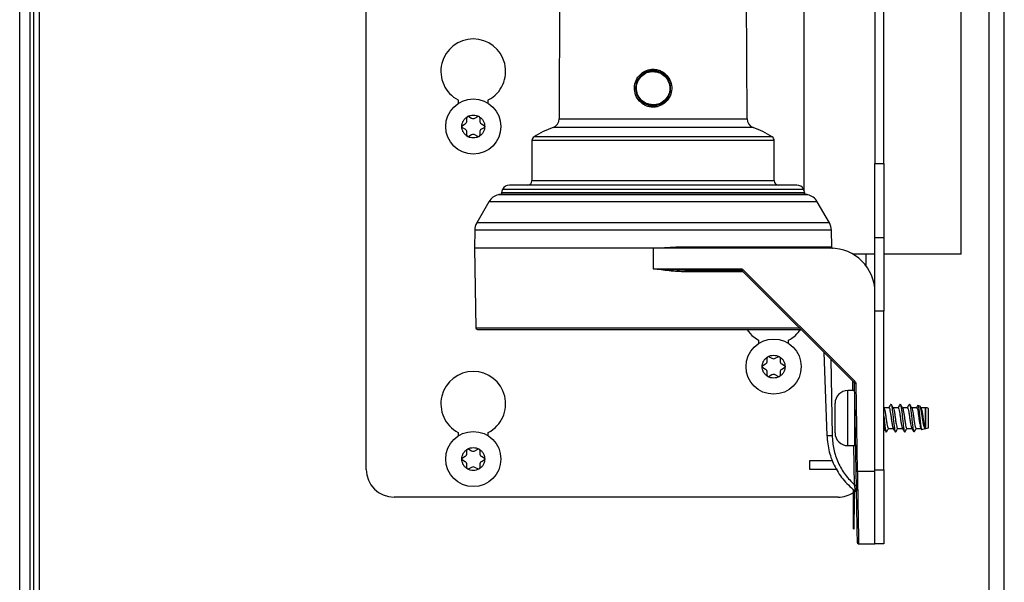
# Model space of a CAD drawing. Units: inches. Extents: x 19 to 135, y 22 to 143.
# Drawn here: x 83 to 90, y 129 to 133 of the extents above; entities that cross this region are included whole.
import ezdxf

# ---------------------------------------------------------------- set-up
doc = ezdxf.new("R2010")
doc.units = ezdxf.units.IN
doc.header["$MEASUREMENT"] = 0

msp = doc.modelspace()

# ---------------------------------------------------------------- linework, layer by layer
at = {"color": 8, "linetype": 'Continuous', "lineweight": 25}
for p, q in [((83.2514, 123.6973), (83.2514, 139.814)), ((89.8077, 122.5844), (89.8077, 135.1635)), ((86.8995, 132.3507), (88.1699, 132.3507)), ((88.2107, 132.2927), (86.8587, 132.2927)), ((88.3537, 132.2037), (86.7157, 132.2037)), ((88.3399, 132.229), (86.7296, 132.229)), ((86.7157, 131.933), (88.3537, 131.933)), ((88.5807, 131.8375), (86.4888, 131.8375)), ((88.5601, 131.8502), (86.5093, 131.8502)), ((88.5521, 131.8739), (86.5173, 131.8739)), ((88.6444, 131.7902), (86.425, 131.7902)), ((88.7272, 131.6468), (86.3423, 131.6468)), ((88.7406, 131.5986), (86.3289, 131.5986)), ((88.9747, 131.356), (88.9747, 131.436)), ((88.1446, 131.3162), (87.7506, 131.3162)), ((86.3362, 130.9358), (88.5249, 130.9358)), ((88.7364, 130.7243), (88.7454, 130.2083)), ((88.8863, 130.5125), (88.8852, 130.5755)), ((88.8515, 130.4332), (88.8515, 130.5125)), ((88.8515, 130.1395), (88.8515, 130.4332)), ((88.8975, 129.8728), (88.8928, 130.1395)), ((88.9158, 129.9673), (88.9161, 129.9532))]:
    msp.add_line(p, q, dxfattribs=at)
at = {"color": 7, "linetype": 'Continuous', "lineweight": 25}
for p, q in [((83.3214, 123.6973), (83.3214, 139.814)), ((83.3477, 123.5723), (83.3477, 139.814)), ((83.3847, 126.9766), (83.3847, 137.9046)), ((89.0347, 137.294), (89.0347, 132.049)), ((89.0947, 132.049), (89.0947, 137.294)), ((85.5947, 129.979), (85.5947, 137.226)), ((88.5544, 135.186), (88.5544, 131.8685)), ((89.6184, 131.436), (89.6184, 135.186)), ((89.9097, 122.166), (89.9097, 135.1635)), ((86.9055, 133.8718), (86.8995, 132.3507)), ((88.1699, 132.3507), (88.164, 133.8718)), ((86.2172, 132.4785), (86.2172, 132.4555)), ((86.4202, 132.4555), (86.4202, 132.4785)), ((86.2457, 132.3068), (86.2642, 132.3175)), ((86.2755, 132.337), (86.2755, 132.3583)), ((86.289, 132.3661), (86.3075, 132.3554)), ((86.33, 132.3554), (86.3485, 132.3661)), ((86.362, 132.3583), (86.362, 132.337)), ((86.3732, 132.3175), (86.3917, 132.3068)), ((86.2642, 132.2805), (86.2457, 132.2912)), ((86.2755, 132.2397), (86.2755, 132.261)), ((86.3075, 132.2426), (86.289, 132.2319)), ((86.3485, 132.2319), (86.33, 132.2426)), ((86.362, 132.261), (86.362, 132.2397)), ((86.3917, 132.2912), (86.3732, 132.2805)), ((86.7157, 132.2037), (86.7157, 131.933)), ((88.3537, 131.933), (88.3537, 132.2037)), ((89.0347, 132.049), (89.0947, 132.049)), ((89.0347, 131.549), (89.0347, 132.049)), ((89.0947, 132.049), (89.0947, 131.549)), ((88.5739, 131.8383), (86.4956, 131.8383)), ((88.5544, 131.8389), (88.5544, 131.8383)), ((86.425, 131.7902), (86.3423, 131.6468)), ((88.7272, 131.6468), (88.6444, 131.7902)), ((86.3289, 131.5986), (86.3267, 131.476)), ((88.7426, 131.4853), (88.7406, 131.5986)), ((89.0347, 131.549), (89.0947, 131.549)), ((89.0347, 131.1769), (89.0347, 131.549)), ((89.0947, 131.549), (89.0947, 131.049)), ((86.3267, 131.476), (86.3362, 130.9358)), ((87.5347, 131.476), (86.3267, 131.476)), ((87.5347, 131.476), (87.6879, 131.4858)), ((87.5347, 131.476), (87.5347, 131.3358)), ((87.6891, 131.476), (87.5347, 131.476)), ((87.6879, 131.4858), (88.7249, 131.4858)), ((88.7347, 131.476), (87.6891, 131.476)), ((88.7249, 131.4858), (88.7426, 131.4853)), ((89.0347, 131.436), (88.8844, 131.436)), ((89.6184, 131.436), (89.0947, 131.436)), ((87.5347, 131.3358), (88.1306, 131.3358)), ((87.5347, 131.3358), (87.7524, 131.326)), ((87.7524, 131.326), (88.1306, 131.326)), ((88.1306, 131.3358), (88.1306, 131.326)), ((88.1306, 131.326), (88.1306, 131.326)), ((88.1377, 131.3231), (88.8925, 130.5682)), ((88.1447, 131.33), (88.8996, 130.5751)), ((89.0347, 129.9673), (89.0347, 131.176)), ((89.0947, 131.049), (89.0347, 131.049)), ((89.0947, 129.976), (89.0947, 131.049)), ((88.2482, 130.8535), (88.2482, 130.8305)), ((88.4512, 130.8305), (88.4512, 130.8535)), ((88.6902, 130.7706), (88.7098, 130.2076)), ((88.3065, 130.712), (88.3065, 130.7333)), ((88.32, 130.7411), (88.3385, 130.7304)), ((88.361, 130.7304), (88.3795, 130.7411)), ((88.393, 130.7333), (88.393, 130.712)), ((88.2767, 130.6818), (88.2952, 130.6925)), ((88.2952, 130.6555), (88.2767, 130.6662)), ((88.4042, 130.6925), (88.4227, 130.6818)), ((88.4227, 130.6662), (88.4042, 130.6555)), ((88.3065, 130.6147), (88.3065, 130.636)), ((88.3385, 130.6176), (88.32, 130.6069)), ((88.3795, 130.6069), (88.361, 130.6176)), ((88.393, 130.636), (88.393, 130.6147)), ((88.8963, 130.5125), (88.8515, 130.5125)), ((88.8955, 130.5613), (88.9058, 129.9673)), ((88.9055, 130.5613), (88.9158, 129.9673)), ((88.765, 130.3835), (88.765, 130.426)), ((88.765, 130.226), (88.765, 130.3835)), ((88.898, 130.1395), (88.898, 130.416)), ((89.0967, 130.3947), (89.0947, 130.3979)), ((89.1291, 130.3965), (89.0956, 130.3965)), ((89.1916, 130.3965), (89.1581, 130.3965)), ((89.2541, 130.3965), (89.2206, 130.3965)), ((89.3166, 130.3965), (89.2831, 130.3965)), ((89.338, 130.4076), (89.3254, 130.4111)), ((89.3467, 130.3947), (89.3409, 130.4045)), ((89.3775, 130.3965), (89.3456, 130.3965)), ((89.3784, 130.3962), (89.3775, 130.3965)), ((89.3775, 130.2568), (89.3775, 130.3965)), ((89.3784, 130.3664), (89.3784, 130.3962)), ((89.398, 130.3634), (89.398, 130.391)), ((89.3784, 130.2558), (89.3784, 130.3664)), ((89.398, 130.261), (89.398, 130.3634)), ((88.898, 130.2555), (88.9008, 130.2555)), ((89.0947, 130.2555), (89.0966, 130.2555)), ((89.1256, 130.2555), (89.1591, 130.2555)), ((89.1881, 130.2555), (89.2216, 130.2555)), ((89.2506, 130.2555), (89.2841, 130.2555)), ((89.3131, 130.2555), (89.3466, 130.2555)), ((89.3455, 130.2574), (89.35, 130.2498)), ((89.3523, 130.2484), (89.3755, 130.2549)), ((89.3775, 130.2555), (89.3784, 130.2558)), ((86.2172, 130.2285), (86.2172, 130.2055)), ((86.4202, 130.2055), (86.4202, 130.2285)), ((89.2984, 130.2334), (89.301, 130.2341)), ((86.2755, 130.087), (86.2755, 130.1083)), ((86.289, 130.1161), (86.3075, 130.1054)), ((86.33, 130.1054), (86.3485, 130.1161)), ((86.362, 130.1083), (86.362, 130.087)), ((88.8515, 130.1395), (88.898, 130.1395)), ((86.2457, 130.0568), (86.2642, 130.0675)), ((86.2642, 130.0305), (86.2457, 130.0412)), ((86.3732, 130.0675), (86.3917, 130.0568)), ((86.3917, 130.0412), (86.3732, 130.0305)), ((88.5947, 129.979), (88.5947, 130.039)), ((88.5947, 130.039), (88.7481, 130.039)), ((86.2755, 129.9897), (86.2755, 130.011)), ((86.3075, 129.9926), (86.289, 129.9819)), ((86.3485, 129.9819), (86.33, 129.9926)), ((86.362, 130.011), (86.362, 129.9897)), ((88.7827, 129.979), (88.5947, 129.979)), ((89.0347, 129.976), (89.0947, 129.976)), ((89.0947, 129.976), (89.0947, 129.476)), ((88.9158, 129.9673), (89.0347, 129.9673)), ((89.0347, 129.476), (89.0347, 129.9673)), ((88.8902, 129.676), (88.8902, 129.8429)), ((88.8952, 129.8382), (88.8952, 129.676)), ((88.9096, 129.8367), (88.9184, 129.8448)), ((88.7867, 129.791), (85.7827, 129.791)), ((88.8952, 129.8255), (88.9022, 129.8306)), ((88.8952, 129.676), (88.8902, 129.676)), ((88.8902, 129.576), (88.8902, 129.676)), ((88.8952, 129.576), (88.8952, 129.676)), ((88.8902, 129.576), (88.8952, 129.576)), ((88.9242, 129.476), (89.0347, 129.476)), ((89.0947, 129.476), (89.0347, 129.476))]:
    msp.add_line(p, q, dxfattribs=at)
at = {"color": 7, "linetype": 'Continuous', "lineweight": 25, "flags": 128}
msp.add_lwpolyline([(88.1678, 130.9256), (88.2028, 130.8851), (88.2482, 130.8535)], dxfattribs=at)
at = {"color": 7, "linetype": 'Continuous', "lineweight": 25}
for centre in [(86.3187, 132.299), (88.3497, 130.674), (86.3187, 130.049)]:
    msp.add_circle(centre, 0.1865, dxfattribs=at)
for centre, radius, start, end in [((86.3187, 132.6726), 0.219, 297.61127, 242.38873), ((87.4395, 132.6431), 0.025, 21.06146, 42.48596), ((89.0538, 132.3494), 1.5292, 167.75095, 167.93757), ((89.0239, 132.1228), 1.5474, 167.86494, 168.05079), ((87.6293, 132.4732), 0.0241, 200.31907, 222.71513), ((86.2502, 132.299), 0.009, 120, 180), ((86.253, 132.337), 0.0225, 300, 0), ((86.2845, 132.3583), 0.009, 120, 180), ((86.2845, 132.3583), 0.009, 60, 120), ((86.3187, 132.3749), 0.0225, 240, 300), ((86.353, 132.3583), 0.009, 60, 120), ((86.353, 132.3583), 0.009, 0, 60), ((86.3845, 132.337), 0.0225, 180, 240), ((86.3872, 132.299), 0.009, 0, 60), ((86.8375, 132.351), 0.062, 289.96722, 359.77559), ((88.2319, 132.351), 0.062, 180.22441, 250.03278), ((86.2502, 132.299), 0.009, 180, 240), ((86.253, 132.261), 0.0225, 0, 60), ((86.2845, 132.2397), 0.009, 180, 240), ((86.3187, 132.2231), 0.0225, 60, 120), ((86.353, 132.2397), 0.009, 300, 0), ((86.3845, 132.261), 0.0225, 120, 180), ((86.3872, 132.299), 0.009, 300, 0), ((87.0827, 131.6761), 0.656, 109.96722, 122.57062), ((87.9867, 131.6761), 0.656, 57.42938, 70.03278), ((86.2845, 132.2397), 0.009, 240, 300), ((86.353, 132.2397), 0.009, 240, 300), ((86.7457, 132.2037), 0.03, 122.57062, 180), ((88.3237, 132.2037), 0.03, 0, 57.42938), ((86.5628, 131.853), 0.05, 90, 155.35159), ((86.6857, 131.933), 0.03, 270, 0), ((88.3837, 131.933), 0.03, 180, 270), ((88.5067, 131.853), 0.05, 24.64841, 90), ((86.5116, 131.7402), 0.1, 103.22579, 150), ((86.4956, 131.8083), 0.03, 90, 103.22579), ((86.5191, 131.848), 0.01, 167.29445, 255.05926), ((86.6264, 131.8238), 0.12, 155.35159, 167.29445), ((88.4431, 131.8238), 0.12, 12.70555, 24.64841), ((88.5504, 131.848), 0.01, 284.94074, 12.70555), ((88.5739, 131.8083), 0.03, 76.77421, 90), ((88.5578, 131.7402), 0.1, 30, 76.77421), ((86.4289, 131.5968), 0.1, 150, 179), ((88.6406, 131.5968), 0.1, 1, 30), ((87.7081, 131.4834), 0.0204, 173.26749, 201.43513), ((88.7348, 131.4859), 0.00992, 180.57086, 269.58428), ((88.7347, 131.176), 0.3, 0, 90), ((87.7656, 131.3185), 0.0152, 150.44566, 188.89378), ((88.0021, 131.4692), 0.1993, 312.86434, 315.70393), ((86.3462, 130.936), 0.01, 181, 270), ((88.3497, 131.0476), 0.219, 297.61127, 326.8201), ((88.284, 130.712), 0.0225, 300, 0), ((88.3155, 130.7333), 0.009, 120, 180), ((88.3155, 130.7333), 0.009, 60, 120), ((88.3497, 130.7499), 0.0225, 240, 300), ((88.384, 130.7333), 0.009, 60, 120), ((88.384, 130.7333), 0.009, 0, 60), ((88.4155, 130.712), 0.0225, 180, 240), ((86.3187, 130.4226), 0.219, 297.61127, 242.38873), ((88.2812, 130.674), 0.009, 120, 180), ((88.2812, 130.674), 0.009, 180, 240), ((88.284, 130.636), 0.0225, 0, 60), ((88.4155, 130.636), 0.0225, 120, 180), ((88.4182, 130.674), 0.009, 0, 60), ((88.4182, 130.674), 0.009, 300, 0), ((88.3155, 130.6147), 0.009, 180, 240), ((88.3155, 130.6147), 0.009, 240, 300), ((88.3497, 130.5981), 0.0225, 60, 120), ((88.384, 130.6147), 0.009, 240, 300), ((88.384, 130.6147), 0.009, 300, 0), ((88.7569, 130.7143), 0.1993, 312.86434, 315.70393), ((88.8515, 130.426), 0.0865, 90, 180), ((88.9005, 130.7046), 0.1434, 268.00162, 271.99838), ((89.3784, 130.3572), 0.039, 59.94967, 90.00487), ((89.3784, 130.2948), 0.039, 269.99513, 300.05033), ((88.8515, 130.226), 0.0865, 180, 270), ((86.2845, 130.1083), 0.009, 120, 180), ((86.2845, 130.1083), 0.009, 60, 120), ((86.3187, 130.1249), 0.0225, 240, 300), ((86.353, 130.1083), 0.009, 60, 120), ((86.353, 130.1083), 0.009, 0, 60), ((86.2502, 130.049), 0.009, 120, 180), ((86.2502, 130.049), 0.009, 180, 240), ((86.253, 130.087), 0.0225, 300, 0), ((86.3845, 130.087), 0.0225, 180, 240), ((86.3872, 130.049), 0.009, 0, 60), ((86.3872, 130.049), 0.009, 300, 0), ((85.7827, 129.979), 0.188, 180, 270), ((86.253, 130.011), 0.0225, 0, 60), ((86.2845, 129.9897), 0.009, 180, 240), ((86.2845, 129.9897), 0.009, 240, 300), ((86.3187, 129.9731), 0.0225, 60, 120), ((86.353, 129.9897), 0.009, 240, 300), ((86.353, 129.9897), 0.009, 300, 0), ((86.3845, 130.011), 0.0225, 120, 180), ((88.9108, 130.1105), 0.1434, 268.00162, 271.99838), ((88.7867, 129.979), 0.188, 270, 303.39367), ((88.9242, 129.486), 0.01, 181, 270)]:
    msp.add_arc(centre, radius, start, end, dxfattribs=at)
at = {"color": 8, "linetype": 'Continuous', "lineweight": 25}
msp.add_arc((88.7213, 130.5481), 0.3406, 268.07586, 274.06836, dxfattribs=at)
at = {"color": 7, "linetype": 'Continuous', "lineweight": 25}
for points, knots in [([(87.6116, 132.4569), (87.5973, 132.4481), (87.5759, 132.4349), (87.5426, 132.4298), (87.5176, 132.4307), (87.4931, 132.4366), (87.463, 132.4508), (87.4315, 132.4792), (87.4096, 132.5251), (87.4067, 132.5757), (87.4222, 132.6249), (87.446, 132.6483), (87.4579, 132.66)], [0, 0, 0, 0, 0.124849, 0.18762, 0.250317, 0.31296, 0.375892, 0.500738, 0.62551, 0.750279, 0.87515, 1, 1, 1, 1]), ([(87.4535, 132.6441), (87.4438, 132.6327), (87.4244, 132.6098), (87.4141, 132.5647), (87.4202, 132.5195), (87.4428, 132.4799), (87.4784, 132.4515), (87.5219, 132.4384), (87.5682, 132.4415), (87.5939, 132.4571), (87.6067, 132.4649)], [0, 0, 0, 0, 0.1250223, 0.2499253, 0.374843, 0.4998356, 0.6249454, 0.7500362, 0.8749402, 1, 1, 1, 1]), ([(87.4535, 132.644), (87.4464, 132.636), (87.4321, 132.6201), (87.4197, 132.5901), (87.4154, 132.5582), (87.4198, 132.5262), (87.4327, 132.4965), (87.453, 132.4715), (87.4793, 132.4523), (87.4998, 132.4462), (87.51, 132.4432)], [0, 0, 0, 0, 0.125108, 0.250088, 0.374928, 0.499892, 0.624903, 0.75004, 0.875052, 1, 1, 1, 1]), ([(87.5111, 132.4481), (87.497, 132.4528), (87.4688, 132.4623), (87.4375, 132.4958), (87.4208, 132.5375), (87.4215, 132.5827), (87.4394, 132.6243), (87.4717, 132.6556), (87.5139, 132.6733), (87.5436, 132.6704), (87.5584, 132.669)], [0, 0, 0, 0, 0.125101, 0.250074, 0.374991, 0.499894, 0.624839, 0.749882, 0.874943, 1, 1, 1, 1]), ([(87.5594, 132.6738), (87.5499, 132.6752), (87.531, 132.6779), (87.5025, 132.673), (87.4757, 132.6623), (87.4609, 132.6501), (87.4535, 132.644)], [0, 0, 0, 0, 0.250448, 0.500437, 0.749982, 1, 1, 1, 1]), ([(87.4535, 132.6441), (87.455, 132.6455), (87.458, 132.6483), (87.4612, 132.6508), (87.4628, 132.6521)], [0, 0, 0, 0, 0.498443, 1, 1, 1, 1]), ([(87.4579, 132.66), (87.4648, 132.6648), (87.4785, 132.6743), (87.5021, 132.6829), (87.5268, 132.6872), (87.5519, 132.6861), (87.5763, 132.6803), (87.6064, 132.6661), (87.6379, 132.6377), (87.6598, 132.5918), (87.6628, 132.5412), (87.6473, 132.492), (87.6235, 132.4686), (87.6116, 132.4569)], [0, 0, 0, 0, 0.062902, 0.125516, 0.188186, 0.250783, 0.31329, 0.37604, 0.500727, 0.625461, 0.750302, 0.875159, 1, 1, 1, 1]), ([(87.616, 132.4729), (87.6257, 132.4843), (87.6451, 132.5072), (87.6554, 132.5523), (87.6492, 132.5975), (87.6266, 132.6371), (87.5911, 132.6655), (87.5475, 132.6786), (87.5013, 132.6755), (87.4757, 132.6599), (87.4628, 132.6521)], [0, 0, 0, 0, 0.125094, 0.250185, 0.375092, 0.500071, 0.625115, 0.750042, 0.874936, 1, 1, 1, 1]), ([(87.5584, 132.669), (87.5725, 132.6642), (87.6007, 132.6547), (87.6319, 132.6213), (87.6487, 132.5795), (87.648, 132.5343), (87.6302, 132.4928), (87.5979, 132.4615), (87.5557, 132.4438), (87.526, 132.4466), (87.5111, 132.4481)], [0, 0, 0, 0, 0.12495, 0.249923, 0.374883, 0.499746, 0.624569, 0.749399, 0.874289, 1, 1, 1, 1]), ([(87.616, 132.473), (87.6231, 132.4809), (87.6374, 132.4968), (87.6498, 132.5269), (87.6541, 132.5588), (87.6496, 132.5908), (87.6368, 132.6204), (87.6164, 132.6454), (87.5902, 132.6646), (87.5697, 132.6708), (87.5594, 132.6738)], [0, 0, 0, 0, 0.125023, 0.2500708, 0.3751557, 0.4999956, 0.624817, 0.7497883, 0.8748582, 1, 1, 1, 1]), ([(87.51, 132.4432), (87.5195, 132.4418), (87.5384, 132.4391), (87.567, 132.444), (87.5938, 132.4547), (87.6086, 132.4669), (87.616, 132.473)], [0, 0, 0, 0, 0.249835, 0.500215, 0.75041, 1, 1, 1, 1]), ([(87.6067, 132.4649), (87.6083, 132.4661), (87.6115, 132.4687), (87.6145, 132.4715), (87.616, 132.4729)], [0, 0, 0, 0, 0.499065, 1, 1, 1, 1]), ([(86.2412, 132.299), (86.2417, 132.3056), (86.2427, 132.3192), (86.2509, 132.3382), (86.2633, 132.3547), (86.2745, 132.3624), (86.28, 132.3661)], [0, 0, 0, 0, 0.245667, 0.5, 0.754333, 1, 1, 1, 1]), ([(86.3575, 132.3661), (86.363, 132.3624), (86.3742, 132.3547), (86.3866, 132.3382), (86.3947, 132.3192), (86.3957, 132.3056), (86.3962, 132.299)], [0, 0, 0, 0, 0.245667, 0.5, 0.754333, 1, 1, 1, 1]), ([(86.28, 132.2319), (86.2745, 132.2356), (86.2633, 132.2433), (86.2509, 132.2598), (86.2427, 132.2788), (86.2417, 132.2924), (86.2412, 132.299)], [0, 0, 0, 0, 0.245667, 0.5, 0.754333, 1, 1, 1, 1]), ([(86.3962, 132.299), (86.3957, 132.2924), (86.3947, 132.2788), (86.3866, 132.2598), (86.3742, 132.2433), (86.363, 132.2356), (86.3575, 132.2319)], [0, 0, 0, 0, 0.245667, 0.5, 0.754333, 1, 1, 1, 1]), ([(88.5067, 131.903), (88.5036, 131.903), (88.4971, 131.903), (88.4522, 131.903), (88.3993, 131.903), (88.3325, 131.903), (88.2269, 131.903), (88.0715, 131.903), (87.8973, 131.903), (87.7161, 131.903), (87.5347, 131.903), (87.3534, 131.903), (87.2037, 131.903), (87.0869, 131.903), (86.9726, 131.903), (86.8426, 131.903), (86.7162, 131.903), (86.6265, 131.903), (86.5724, 131.903), (86.5659, 131.903), (86.5628, 131.903)], [0, 0, 0, 0, 0.058248, 0.119986, 0.152183, 0.184373, 0.250041, 0.31571, 0.380014, 0.441752, 0.5, 0.558248, 0.619986, 0.652183, 0.684373, 0.750041, 0.81571, 0.880014, 0.941752, 1, 1, 1, 1]), ([(88.7454, 131.4786), (88.7445, 131.4796), (88.743, 131.4816), (88.7427, 131.4841), (88.7426, 131.4853)], [0, 0, 0, 0, 0.517895, 1, 1, 1, 1]), ([(88.7454, 131.4786), (88.7464, 131.4777), (88.7483, 131.4761), (88.7508, 131.4757), (88.752, 131.4755)], [0, 0, 0, 0, 0.517895, 1, 1, 1, 1]), ([(87.7506, 131.3162), (87.7344, 131.3166), (87.6985, 131.3174), (87.6445, 131.3224), (87.5888, 131.3288), (87.5528, 131.3335), (87.5347, 131.3358)], [0, 0, 0, 0, 0.226311, 0.500322, 0.749939, 1, 1, 1, 1]), ([(88.1306, 131.3358), (88.1332, 131.3356), (88.1385, 131.335), (88.1427, 131.3316), (88.1447, 131.33)], [0, 0, 0, 0, 0.49999, 1, 1, 1, 1]), ([(86.3462, 130.926), (86.3492, 130.926), (86.3553, 130.926), (86.4058, 130.926), (86.4887, 130.926), (86.6055, 130.926), (86.7509, 130.926), (86.9178, 130.926), (87.0974, 130.926), (87.2843, 130.926), (87.4778, 130.926), (87.6778, 130.926), (87.8797, 130.926), (88.0739, 130.926), (88.2523, 130.926), (88.4033, 130.926), (88.4974, 130.926), (88.532, 130.926), (88.5347, 130.926)], [0, 0, 0, 0, 0.062709, 0.128206, 0.195704, 0.264248, 0.332793, 0.400291, 0.465788, 0.528497, 0.591205, 0.656702, 0.7242, 0.792745, 0.86129, 0.928787, 0.994285, 1, 1, 1, 1]), ([(88.2722, 130.674), (88.2727, 130.6806), (88.2737, 130.6942), (88.2819, 130.7132), (88.2943, 130.7297), (88.3055, 130.7374), (88.311, 130.7411)], [0, 0, 0, 0, 0.245667, 0.5, 0.754333, 1, 1, 1, 1]), ([(88.3885, 130.7411), (88.394, 130.7374), (88.4052, 130.7297), (88.4176, 130.7132), (88.4257, 130.6942), (88.4267, 130.6806), (88.4272, 130.674)], [0, 0, 0, 0, 0.245667, 0.5, 0.754333, 1, 1, 1, 1]), ([(88.311, 130.6069), (88.3055, 130.6106), (88.2943, 130.6183), (88.2819, 130.6348), (88.2737, 130.6538), (88.2727, 130.6674), (88.2722, 130.674)], [0, 0, 0, 0, 0.245667, 0.5, 0.754333, 1, 1, 1, 1]), ([(88.4272, 130.674), (88.4267, 130.6674), (88.4257, 130.6538), (88.4176, 130.6348), (88.4052, 130.6183), (88.394, 130.6106), (88.3885, 130.6069)], [0, 0, 0, 0, 0.245667, 0.5, 0.754333, 1, 1, 1, 1]), ([(88.8996, 130.5751), (88.9013, 130.5731), (88.9045, 130.5691), (88.9052, 130.5639), (88.9055, 130.5613)], [0, 0, 0, 0, 0.49999, 1, 1, 1, 1]), ([(89.0965, 130.3945), (89.0976, 130.3921), (89.0999, 130.387), (89.1038, 130.3674), (89.1079, 130.3418), (89.1114, 130.3135), (89.1157, 130.2872), (89.1195, 130.2672), (89.1227, 130.2561), (89.1248, 130.2567), (89.1256, 130.2569)], [0, 0, 0, 0, 0.119162, 0.254606, 0.390051, 0.521131, 0.657804, 0.790858, 0.923911, 1, 1, 1, 1]), ([(89.1427, 130.4204), (89.1403, 130.4164), (89.1356, 130.4084), (89.1309, 130.4004), (89.1285, 130.3964)], [0, 0, 0, 0, 0.500229, 1, 1, 1, 1]), ([(89.1286, 130.395), (89.1294, 130.3955), (89.1315, 130.3967), (89.1345, 130.3867), (89.1386, 130.3677), (89.1427, 130.3418), (89.1462, 130.3135), (89.1505, 130.2874), (89.1542, 130.2664), (89.1568, 130.2604), (89.158, 130.2574)], [0, 0, 0, 0, 0.0783191, 0.2076794, 0.3413461, 0.4750129, 0.6043731, 0.7392524, 0.8705595, 1, 1, 1, 1]), ([(89.1426, 130.4186), (89.1434, 130.4191), (89.1454, 130.4207), (89.1484, 130.4074), (89.1525, 130.3819), (89.1566, 130.3471), (89.1601, 130.3092), (89.1643, 130.2741), (89.1681, 130.2464), (89.1719, 130.2323), (89.1748, 130.2285), (89.1761, 130.2331), (89.1761, 130.2332)], [0, 0, 0, 0, 0.063234, 0.177572, 0.29565, 0.413728, 0.528066, 0.647196, 0.763225, 0.879255, 0.998385, 1, 1, 1, 1]), ([(89.1592, 130.3947), (89.1568, 130.3987), (89.152, 130.4068), (89.1472, 130.4149), (89.1448, 130.419)], [0, 0, 0, 0, 0.499258, 1, 1, 1, 1]), ([(89.159, 130.3945), (89.1601, 130.3921), (89.1624, 130.387), (89.1663, 130.3674), (89.1704, 130.3418), (89.1739, 130.3135), (89.1782, 130.2872), (89.182, 130.2672), (89.1852, 130.2561), (89.1873, 130.2567), (89.1881, 130.2569)], [0, 0, 0, 0, 0.119162, 0.254606, 0.390051, 0.521131, 0.657804, 0.790858, 0.923911, 1, 1, 1, 1]), ([(89.2052, 130.4204), (89.2028, 130.4164), (89.1981, 130.4084), (89.1934, 130.4004), (89.191, 130.3964)], [0, 0, 0, 0, 0.500229, 1, 1, 1, 1]), ([(89.1911, 130.395), (89.1919, 130.3955), (89.194, 130.3967), (89.197, 130.3867), (89.2011, 130.3677), (89.2052, 130.3418), (89.2087, 130.3135), (89.213, 130.2874), (89.2167, 130.2664), (89.2193, 130.2604), (89.2205, 130.2574)], [0, 0, 0, 0, 0.078319, 0.207679, 0.341346, 0.475013, 0.604373, 0.739252, 0.87056, 1, 1, 1, 1]), ([(89.2051, 130.4186), (89.2059, 130.4191), (89.2079, 130.4207), (89.2109, 130.4074), (89.215, 130.3819), (89.2191, 130.3471), (89.2226, 130.3092), (89.2268, 130.2741), (89.2306, 130.2464), (89.2344, 130.2323), (89.2373, 130.2285), (89.2386, 130.2331), (89.2386, 130.2332)], [0, 0, 0, 0, 0.063234, 0.177572, 0.29565, 0.413728, 0.528066, 0.647196, 0.763225, 0.879255, 0.998385, 1, 1, 1, 1]), ([(89.2217, 130.3947), (89.2193, 130.3987), (89.2145, 130.4068), (89.2097, 130.4149), (89.2073, 130.419)], [0, 0, 0, 0, 0.499258, 1, 1, 1, 1]), ([(89.2215, 130.3945), (89.2226, 130.3921), (89.2249, 130.387), (89.2288, 130.3674), (89.2329, 130.3418), (89.2364, 130.3135), (89.2407, 130.2872), (89.2445, 130.2672), (89.2477, 130.2561), (89.2498, 130.2567), (89.2506, 130.2569)], [0, 0, 0, 0, 0.119162, 0.254606, 0.390051, 0.521131, 0.657804, 0.790858, 0.923911, 1, 1, 1, 1]), ([(89.2677, 130.4204), (89.2653, 130.4164), (89.2606, 130.4084), (89.2559, 130.4004), (89.2535, 130.3964)], [0, 0, 0, 0, 0.500229, 1, 1, 1, 1]), ([(89.2536, 130.395), (89.2544, 130.3955), (89.2565, 130.3967), (89.2595, 130.3867), (89.2636, 130.3677), (89.2677, 130.3418), (89.2712, 130.3135), (89.2755, 130.2874), (89.2792, 130.2664), (89.2818, 130.2604), (89.283, 130.2574)], [0, 0, 0, 0, 0.078319, 0.207679, 0.341346, 0.475013, 0.604373, 0.739252, 0.87056, 1, 1, 1, 1]), ([(89.2676, 130.4186), (89.2684, 130.4191), (89.2704, 130.4207), (89.2734, 130.4074), (89.2775, 130.3819), (89.2816, 130.3471), (89.2851, 130.3094), (89.2888, 130.2778), (89.291, 130.2628), (89.2918, 130.2569)], [0, 0, 0, 0, 0.087559, 0.245881, 0.409382, 0.572882, 0.731204, 0.896161, 1, 1, 1, 1]), ([(89.2842, 130.3947), (89.2818, 130.3987), (89.277, 130.4068), (89.2722, 130.4149), (89.2698, 130.419)], [0, 0, 0, 0, 0.499258, 1, 1, 1, 1]), ([(89.284, 130.3945), (89.2851, 130.3921), (89.2874, 130.387), (89.2913, 130.3674), (89.2954, 130.3418), (89.2989, 130.3135), (89.3032, 130.2872), (89.307, 130.2672), (89.3102, 130.2561), (89.3123, 130.2567), (89.3131, 130.2569)], [0, 0, 0, 0, 0.119162, 0.254606, 0.390051, 0.521131, 0.657804, 0.790858, 0.923911, 1, 1, 1, 1]), ([(89.3243, 130.4105), (89.3239, 130.4098), (89.3211, 130.4051), (89.3184, 130.4004), (89.316, 130.3964)], [0, 0, 0, 0, 0.145134, 1, 1, 1, 1]), ([(89.3161, 130.395), (89.3169, 130.3955), (89.319, 130.3967), (89.322, 130.3867), (89.3261, 130.3677), (89.3302, 130.3418), (89.3337, 130.3135), (89.338, 130.2874), (89.3417, 130.2664), (89.3443, 130.2604), (89.3455, 130.2574)], [0, 0, 0, 0, 0.078319, 0.207679, 0.341346, 0.475013, 0.604373, 0.739252, 0.87056, 1, 1, 1, 1]), ([(89.3247, 130.4102), (89.3254, 130.4102), (89.3272, 130.4103), (89.3296, 130.3991), (89.3326, 130.3798), (89.3357, 130.3543), (89.3384, 130.3262), (89.3414, 130.2986), (89.3445, 130.2747), (89.3472, 130.2574), (89.3498, 130.2484), (89.3514, 130.2491), (89.352, 130.2494)], [0, 0, 0, 0, 0.0793036, 0.1908183, 0.3012347, 0.4094112, 0.5177189, 0.6251249, 0.7300707, 0.8351729, 0.9395637, 1, 1, 1, 1]), ([(89.3752, 130.2559), (89.3746, 130.2555), (89.3725, 130.2541), (89.3692, 130.2608), (89.3656, 130.2749), (89.3613, 130.2955), (89.3572, 130.3203), (89.3536, 130.3464), (89.3494, 130.371), (89.3452, 130.391), (89.3418, 130.4044), (89.3392, 130.4063), (89.3379, 130.4072)], [0, 0, 0, 0, 0.0457104, 0.1476867, 0.2493274, 0.3537561, 0.4604016, 0.5668489, 0.6753886, 0.7867015, 0.8979441, 1, 1, 1, 1]), ([(89.3465, 130.3945), (89.3476, 130.3921), (89.3499, 130.387), (89.3538, 130.3674), (89.3579, 130.3418), (89.3614, 130.3135), (89.3657, 130.2873), (89.3695, 130.2668), (89.3732, 130.2554), (89.3761, 130.2549), (89.3775, 130.2567), (89.3775, 130.2568)], [0, 0, 0, 0, 0.111878, 0.239044, 0.366209, 0.489278, 0.617597, 0.742517, 0.867438, 0.995757, 1, 1, 1, 1]), ([(88.8995, 130.3293), (88.8991, 130.3322), (88.8986, 130.336), (88.8981, 130.3397), (88.898, 130.3406)], [0, 0, 0, 0, 0.7507964, 1, 1, 1, 1]), ([(89.0947, 130.339), (89.0957, 130.3293), (89.0979, 130.307), (89.1018, 130.2741), (89.1056, 130.2464), (89.1094, 130.2323), (89.1123, 130.2285), (89.1136, 130.2331), (89.1136, 130.2332)], [0, 0, 0, 0, 0.162425, 0.373853, 0.579779, 0.785704, 0.997133, 1, 1, 1, 1]), ([(89.0955, 130.2574), (89.0978, 130.2534), (89.1026, 130.2453), (89.1074, 130.2372), (89.1098, 130.2331)], [0, 0, 0, 0, 0.499245, 1, 1, 1, 1]), ([(89.1136, 130.2331), (89.116, 130.2372), (89.1204, 130.2447), (89.1248, 130.2521), (89.1268, 130.2555)], [0, 0, 0, 0, 0.5500109, 1, 1, 1, 1]), ([(89.158, 130.2574), (89.1603, 130.2534), (89.1651, 130.2453), (89.1699, 130.2372), (89.1723, 130.2331)], [0, 0, 0, 0, 0.499245, 1, 1, 1, 1]), ([(89.1761, 130.2331), (89.1785, 130.2372), (89.1829, 130.2447), (89.1873, 130.2521), (89.1893, 130.2555)], [0, 0, 0, 0, 0.550011, 1, 1, 1, 1]), ([(89.2205, 130.2574), (89.2228, 130.2534), (89.2276, 130.2453), (89.2324, 130.2372), (89.2348, 130.2331)], [0, 0, 0, 0, 0.4992447, 1, 1, 1, 1]), ([(89.2386, 130.2331), (89.241, 130.2372), (89.2454, 130.2447), (89.2498, 130.2521), (89.2518, 130.2555)], [0, 0, 0, 0, 0.550011, 1, 1, 1, 1]), ([(89.283, 130.2574), (89.2853, 130.2534), (89.2901, 130.2453), (89.2949, 130.2372), (89.2973, 130.2331)], [0, 0, 0, 0, 0.499245, 1, 1, 1, 1]), ([(89.2918, 130.2569), (89.2927, 130.2509), (89.2945, 130.2387), (89.2967, 130.232), (89.298, 130.2339), (89.2982, 130.2342)], [0, 0, 0, 0, 0.44671, 0.8988311, 1, 1, 1, 1]), ([(89.3007, 130.235), (89.2996, 130.2349), (89.2972, 130.2345), (89.2943, 130.244), (89.2924, 130.2537), (89.2918, 130.2569)], [0, 0, 0, 0, 0.326341, 0.773781, 1, 1, 1, 1]), ([(89.3011, 130.2331), (89.3035, 130.2372), (89.3079, 130.2447), (89.3123, 130.2521), (89.3143, 130.2555)], [0, 0, 0, 0, 0.550011, 1, 1, 1, 1]), ([(88.7098, 130.2076), (88.7135, 130.1709), (88.7208, 130.0973), (88.7622, 129.9937), (88.8229, 129.9), (88.8787, 129.8515), (88.9066, 129.8273)], [0, 0, 0, 0, 0.249957, 0.499927, 0.749946, 1, 1, 1, 1]), ([(88.7454, 130.2083), (88.7478, 130.1769), (88.7526, 130.1141), (88.7839, 130.0241), (88.8309, 129.9409), (88.8752, 129.8955), (88.8975, 129.8728)], [0, 0, 0, 0, 0.248655, 0.498369, 0.748586, 1, 1, 1, 1]), ([(86.2412, 130.049), (86.2417, 130.0556), (86.2427, 130.0692), (86.2509, 130.0882), (86.2633, 130.1047), (86.2745, 130.1124), (86.28, 130.1161)], [0, 0, 0, 0, 0.245667, 0.5, 0.754333, 1, 1, 1, 1]), ([(86.3575, 130.1161), (86.363, 130.1124), (86.3742, 130.1047), (86.3866, 130.0882), (86.3947, 130.0692), (86.3957, 130.0556), (86.3962, 130.049)], [0, 0, 0, 0, 0.245667, 0.5, 0.754333, 1, 1, 1, 1]), ([(86.28, 129.9819), (86.2745, 129.9856), (86.2633, 129.9933), (86.2509, 130.0098), (86.2427, 130.0288), (86.2417, 130.0424), (86.2412, 130.049)], [0, 0, 0, 0, 0.245667, 0.5, 0.754333, 1, 1, 1, 1]), ([(86.3962, 130.049), (86.3957, 130.0424), (86.3947, 130.0288), (86.3866, 130.0098), (86.3742, 129.9933), (86.363, 129.9856), (86.3575, 129.9819)], [0, 0, 0, 0, 0.245667, 0.5, 0.754333, 1, 1, 1, 1]), ([(88.9058, 129.9673), (88.9063, 129.9377), (88.9074, 129.8768), (88.909, 129.7869), (88.9105, 129.7007), (88.9118, 129.6239), (88.9129, 129.5615), (88.9137, 129.5173), (88.9142, 129.4906), (88.9142, 129.4874), (88.9142, 129.4858)], [0, 0, 0, 0, 0.116713, 0.240257, 0.368811, 0.500024, 0.631233, 0.759777, 0.883304, 1, 1, 1, 1]), ([(88.9161, 129.9532), (88.9166, 129.9203), (88.9177, 129.8571), (88.9192, 129.7707), (88.9206, 129.6903), (88.9218, 129.6167), (88.9229, 129.5543), (88.9236, 129.5102), (88.9239, 129.4958), (88.924, 129.4894)], [0, 0, 0, 0, 0.151158, 0.291001, 0.419992, 0.573564, 0.728375, 0.879213, 1, 1, 1, 1]), ([(88.8975, 129.8728), (88.8987, 129.8728), (88.9007, 129.8728), (88.903, 129.8728), (88.9046, 129.8728), (88.9059, 129.8728), (88.9071, 129.8728), (88.9073, 129.8728), (88.9075, 129.8728)], [0, 0, 0, 0, 0.239462, 0.368364, 0.500001, 0.631637, 0.760539, 1, 1, 1, 1]), ([(88.9044, 129.8294), (88.9044, 129.8292), (88.9045, 129.8285), (88.9044, 129.8294), (88.9043, 129.83)], [0, 0, 0, 0, 0.297419, 1, 1, 1, 1]), ([(88.9044, 129.8294), (88.9044, 129.8292), (88.9045, 129.8285), (88.9044, 129.8294), (88.9043, 129.83)], [0, 0, 0, 0, 0.296716, 1, 1, 1, 1])]:
    msp.add_open_spline(points, degree=3, knots=knots, dxfattribs=at)
for points in [[(86.28, 132.3661), (86.2861, 132.3691), (86.2983, 132.3751), (86.3119, 132.376), (86.3187, 132.3765)], [(86.3187, 132.3765), (86.3255, 132.376), (86.3391, 132.3751), (86.3514, 132.3691), (86.3575, 132.3661)], [(86.3187, 132.2215), (86.3119, 132.222), (86.2983, 132.2229), (86.2861, 132.2289), (86.28, 132.2319)], [(86.3575, 132.2319), (86.3514, 132.2289), (86.3391, 132.2229), (86.3255, 132.222), (86.3187, 132.2215)], [(88.1306, 131.326), (88.1312, 131.326), (88.1326, 131.3259), (88.1344, 131.3253), (88.1362, 131.3244), (88.1372, 131.3235), (88.1377, 131.3231)], [(88.311, 130.7411), (88.3171, 130.7441), (88.3293, 130.7501), (88.3429, 130.751), (88.3497, 130.7515)], [(88.3497, 130.7515), (88.3565, 130.751), (88.3701, 130.7501), (88.3824, 130.7441), (88.3885, 130.7411)], [(88.3497, 130.5965), (88.3429, 130.597), (88.3293, 130.5979), (88.3171, 130.6039), (88.311, 130.6069)], [(88.3885, 130.6069), (88.3824, 130.6039), (88.3701, 130.5979), (88.3565, 130.597), (88.3497, 130.5965)], [(88.8925, 130.5682), (88.893, 130.5677), (88.8938, 130.5668), (88.8947, 130.5651), (88.8953, 130.5632), (88.8954, 130.5619), (88.8955, 130.5613)], [(86.28, 130.1161), (86.2861, 130.1191), (86.2983, 130.1251), (86.3119, 130.126), (86.3187, 130.1265)], [(86.3187, 130.1265), (86.3255, 130.126), (86.3391, 130.1251), (86.3514, 130.1191), (86.3575, 130.1161)], [(86.3187, 129.9715), (86.3119, 129.972), (86.2983, 129.9729), (86.2861, 129.9789), (86.28, 129.9819)], [(86.3575, 129.9819), (86.3514, 129.9789), (86.3391, 129.9729), (86.3255, 129.972), (86.3187, 129.9715)], [(88.8975, 129.8728), (88.8988, 129.8728), (88.9014, 129.8728), (88.9047, 129.8728), (88.907, 129.8728), (88.9073, 129.8728), (88.9075, 129.8728)]]:
    msp.add_open_spline(points, degree=3, dxfattribs=at)
at = {"color": 8, "linetype": 'Continuous', "lineweight": 25}
for points, knots in [([(88.9043, 129.83), (88.9042, 129.8309), (88.9039, 129.8328), (88.9031, 129.8377), (88.9019, 129.8456), (88.9, 129.8575), (88.8983, 129.8676), (88.8975, 129.8728)], [0, 0, 0, 0, 0.13254, 0.269348, 0.40952, 0.699644, 1, 1, 1, 1]), ([(88.924, 129.4894), (88.924, 129.4877), (88.9242, 129.477), (88.9242, 129.4765), (88.9242, 129.476)], [0, 0, 0, 0, 0.154341, 1, 1, 1, 1])]:
    msp.add_open_spline(points, degree=3, knots=knots, dxfattribs=at)

doc.saveas('drawing.dxf')
